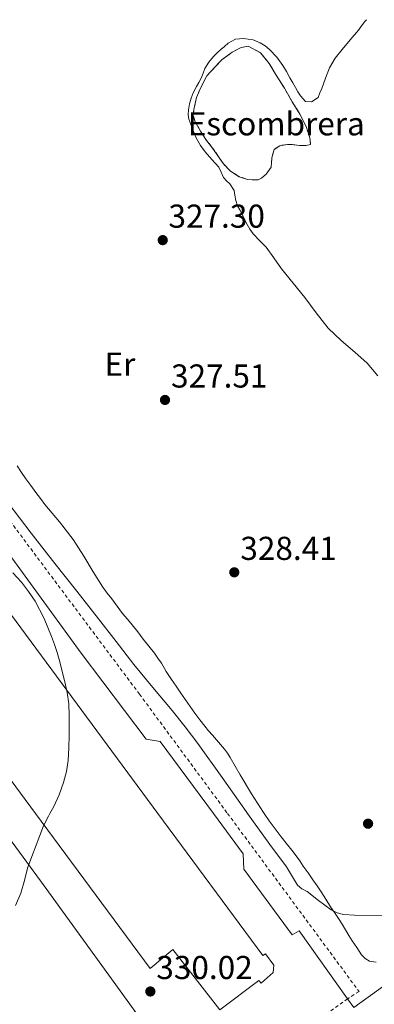
# Model space of a CAD drawing. Units: metres. Extents: x 608486 to 611968, y 4662184 to 4664551.
# Drawn here: x 609405 to 609513, y 4664215 to 4664513 of the extents above; entities that cross this region are included whole.
import ezdxf
from ezdxf.enums import TextEntityAlignment as Align

# ---------------------------------------------------------------- set-up
doc = ezdxf.new("R2010")
doc.units = ezdxf.units.M
doc.header["$MEASUREMENT"] = 0
for name, pattern in [('DGN Style 2', [1.7399219301090239, 1.043953158065414, -0.6959687720436097]), ('DGN Style 3', [2.435890702152634, 1.739921930109024, -0.6959687720436097]), ('DGN Style 7', [3.4798438602180486, 1.565929737098122, -0.6959687720436097, 0.5219765790327072, -0.6959687720436097])]:
    doc.linetypes.add(name, pattern=pattern)
for name, color, linetype, lineweight in [('Cota de punto acotado terreno', 7, 'Continuous', 0), ('Curva de nivel intermedia', 30, 'Continuous', 0), ('Etiqueta de uso rústico', 92, 'Continuous', 0), ('Etiqueta de zona delimitada', 7, 'Continuous', 0), ('Línea de bordillo', 7, 'Continuous', 13), ('Línea de cambio de uso (parcela vista)', 92, 'Continuous', 0), ('Línea eléctrica', 6, 'DGN Style 7', 0), ('Nave industrial', 1, 'Continuous', 13), ('Punto acotado terreno (símbolo)', 7, 'Continuous', 0), ('Tela metálica o alambrada', 7, 'DGN Style 2', 0), ('Verja', 7, 'DGN Style 2', 0), ('Zona delimitada', 6, 'Continuous', 0)]:
    doc.layers.add(name, color=color, linetype=linetype, lineweight=lineweight)
doc.styles.add('Style-Arial', font='arial.ttf')

# ---------------------------------------------------------------- blocks, each defined once
blk = doc.blocks.new('5PATER')
at = {"layer": 'Punto acotado terreno (símbolo)', "linetype": 'Continuous', "lineweight": 0}
h = blk.add_hatch(color=51, dxfattribs=at)
edge = h.paths.add_edge_path()
edge.add_ellipse((0, 0), major_axis=(-0.1095731443231308, -0.1110710700762829), ratio=0.9994222409660317, start_angle=0, end_angle=360)

msp = doc.modelspace()

# ---------------------------------------------------------------- linework, layer by layer
at = {"layer": 'Curva de nivel intermedia', "color": 30, "linetype": 'Continuous', "lineweight": 0, "elevation": 330.0000000000001, "flags": 128}
for points in [[(609401.9099999999, 4664367.220000001), (609408.9700000008, 4664357.989999999), (609416.0800000009, 4664348.809999999), (609422.7100000004, 4664340.420000001), (609429.3300000011, 4664332.019999999), (609434.690000001, 4664325.140000001)], [(609404.190000002, 4664245.380000001), (609405.8000000013, 4664249.109999998), (609406.8800000009, 4664252.859999999), (609407.88, 4664256.65), (609409.1400000007, 4664260.119999999), (609410.4400000017, 4664263.589999998), (609411.53, 4664266.489999999), (609412.6600000011, 4664269.38), (609414.1900000023, 4664272.359999999), (609414.6300000002, 4664273.159999999), (609415.8300000007, 4664275.300000001), (609417.4100000008, 4664278.84), (609418.7600000009, 4664282.489999999), (609419.6399999993, 4664285.819999999), (609420.1199999999, 4664289.219999999), (609420.3400000011, 4664293.029999998), (609420.4500000007, 4664296.84), (609420.490000001, 4664299.81), (609420.4700000008, 4664302.789999999), (609420.3099999998, 4664306.300000001), (609419.8600000006, 4664309.800000001), (609419.1699999999, 4664312.99), (609418.3699999999, 4664316.150000001), (609417.6000000008, 4664318.999999999), (609416.7900000017, 4664321.849999999), (609416.0099999994, 4664324.300000001), (609415.1399999999, 4664326.730000001), (609412.86, 4664332.13), (609410.1199999996, 4664337.329999999), (609408.1799999997, 4664340.329999999), (609405.9900000013, 4664343.13), (609403.3899999995, 4664345.939999999)], [(609434.690000001, 4664325.140000001), (609440.050000001, 4664318.259999999), (609445.790000001, 4664311.27), (609451.5900000012, 4664304.310000001), (609455.5699999998, 4664299.390000001), (609459.4099999999, 4664294.359999998), (609466.7100000001, 4664284.069999999), (609473.99, 4664273.77), (609474.4200000013, 4664273.159999999), (609481.1400000004, 4664263.779999998), (609486.1600000006, 4664257.029999998), (609489.490000001, 4664251.449999999), (609490.8400000011, 4664250.380000001), (609492.4400000013, 4664249.529999999), (609495.8800000013, 4664246.810000001), (609497.75, 4664245.4), (609499.6800000012, 4664244.050000001), (609501.4600000004, 4664243.069999999), (609503.4000000005, 4664242.58), (609506.8000000002, 4664242.41), (609516.5299999999, 4664242.289999999)]]:
    msp.add_lwpolyline(points, dxfattribs=at)
at = {"layer": 'Línea de bordillo', "color": 7, "linetype": 'Continuous', "lineweight": 13}
for points in [[(609504.6599999989, 4664217.100000001, 330.9900000000054), (609489.9699999993, 4664237.719999999, 330.3099999999977), (609487.9100000008, 4664236.469999999, 330.3099999999977), (609473.269999998, 4664256.34, 330.2299999999961), (609473.1200000005, 4664260.969999999, 330.2100000000063), (609464.0900000003, 4664273.160000003, 330.3500000000058), (609447.9899999981, 4664294.890000002, 330.5800000000019), (609443.7600000014, 4664295.59, 330.6900000000024), (609424.1200000008, 4664321.700000001, 330.7100000000065), (609396.5599999989, 4664359.38, 330.6499999999941), (609387.1900000012, 4664372.680000001, 330.6000000000059), (609386.2100000001, 4664373.57, 330.570000000007), (609384.9600000004, 4664374.100000002, 330.550000000003), (609384.1, 4664374.04, 330.5200000000041), (609383.0899999996, 4664373.860000002, 330.5000000000001), (609382.1000000017, 4664373.380000001, 330.5000000000001), (609373.2999999997, 4664366.710000001, 330.1300000000047), (609341.3999999991, 4664342.199999999, 330.2100000000063), (609337.2899999986, 4664339.190000001, 330.2299999999961)], [(609339.9599999996, 4664332.440000001, 329.9100000000034), (609345.0399999979, 4664336.420000002, 329.9100000000034), (609346.16, 4664336.980000001, 329.9100000000034), (609347.2699999987, 4664337.270000001, 329.9100000000034), (609348.2099999996, 4664337.24, 329.9100000000034), (609349.3599999986, 4664336.9, 329.9100000000034), (609350.4200000003, 4664336.149999999, 329.9100000000034), (609351.4299999983, 4664335, 329.9100000000034), (609354.5599999976, 4664330.840000001, 329.9100000000034), (609381.7300000007, 4664293.620000003, 330.0399999999937), (609396.7600000022, 4664273.160000003, 330.0500000000029), (609412.8700000012, 4664251.239999999, 330.0500000000029), (609447.730000001, 4664203.110000002, 330.3399999999966), (609448.280000001, 4664202.309999999, 330.3099999999977), (609448.640000001, 4664201.330000003, 330.3099999999977), (609448.7600000015, 4664200.5, 330.3099999999977), (609448.739999997, 4664199.57, 330.3099999999977), (609448.5599999981, 4664198.469999999, 330.3099999999977), (609448.2299999995, 4664197.750000001, 330.3099999999977), (609447.5399999989, 4664196.950000001, 330.3099999999977), (609445.3299999983, 4664195.460000002, 330.3099999999977), (609407.4400000019, 4664169.030000002, 330.1300000000047)], [(609601.9600000008, 4664285.560000001, 329.3999999999942), (609602.1999999977, 4664284.260000002, 329.4499999999972), (609586.9800000007, 4664273.160000003, 329.550000000003), (609581.300000001, 4664269.010000004, 329.5899999999966), (609560.8799999983, 4664254.280000002, 329.6199999999955), (609536.5300000004, 4664236.100000002, 330.2299999999961), (609506.4999999985, 4664214.52, 331.0800000000018), (609504.6599999989, 4664217.100000001, 330.9900000000054)]]:
    msp.add_polyline3d(points, dxfattribs=at)
at = {"layer": 'Línea de cambio de uso (parcela vista)', "color": 92, "linetype": 'Continuous', "lineweight": 0}
for points in [[(609513.8300000001, 4664405.560000001, 327.3000000000029), (609510.5800000001, 4664409.310000001, 327.320000000007), (609506.8399999999, 4664412.66, 327.3999999999942), (609502.7100000001, 4664416.230000001, 327.4799999999959), (609498.7599999999, 4664419.970000001, 327.5599999999977), (609495.1799999997, 4664424.58, 327.5899999999965), (609491.7000000002, 4664429.25, 327.5599999999977), (609488.1799999997, 4664433.59, 327.429999999993), (609484.6600000003, 4664437.930000001, 327.3300000000018), (609482.3099999996, 4664441.180000001, 327.3300000000018), (609479.9900000002, 4664444.449999999, 327.3300000000018), (609478.0499999998, 4664446.480000001, 327.3300000000018), (609476.0800000001, 4664448.5, 327.3300000000018), (609475.0899999999, 4664449.84, 327.3300000000018), (609474.2400000002, 4664451.27, 327.3300000000018), (609473.4900000002, 4664452.850000001, 327.320000000007), (609472.7400000002, 4664454.439999999, 327.3000000000029), (609472.0599999996, 4664455.689999999, 327.3000000000029), (609471.4000000004, 4664456.970000001, 327.3000000000029), (609470.8799999999, 4664458.560000001, 327.3000000000029), (609470.5199999996, 4664460.199999999, 327.3000000000029), (609470.3099999996, 4664461.619999999, 327.3000000000029), (609469, 4664463.57, 327.2200000000012), (609468.0499999998, 4664464.529999999, 327.2200000000012), (609467.1200000001, 4664465.49, 327.2100000000065), (609466.4199999999, 4664467.08, 327.1900000000023), (609465.7199999997, 4664468.66, 327.1699999999983), (609463.6299999999, 4664470.939999999, 327.1000000000058), (609461.54, 4664473.24, 327.0299999999988), (609460.1699999999, 4664475.199999999, 327.0299999999988), (609458.9800000006, 4664477.27, 327.0299999999988), (609458.2100000001, 4664478.970000001, 327.0299999999988), (609457.5099999999, 4664480.689999999, 327.0099999999948), (609456.6399999997, 4664483.140000001, 326.929999999993), (609456.4500000002, 4664484.539999999, 326.8999999999942), (609456.5199999996, 4664485.939999999, 326.8899999999995), (609456.8399999999, 4664487.810000001, 326.8899999999995), (609457.3200000003, 4664489.51, 326.8899999999995), (609457.9600000001, 4664491.140000001, 326.8899999999995), (609458.9199999999, 4664493, 326.8699999999953), (609459.6600000003, 4664494.289999999, 326.8500000000058), (609460.4000000004, 4664495.59, 326.8399999999965), (609460.9699999997, 4664497.050000001, 326.8300000000018), (609461.5199999996, 4664498.52, 326.820000000007), (609462.6799999997, 4664500.439999999, 326.820000000007), (609464.1200000001, 4664502.130000001, 326.820000000007), (609465.2100000001, 4664503.17, 326.820000000007), (609466.3200000003, 4664504.180000001, 326.820000000007), (609467.4299999997, 4664505.180000001, 326.820000000007), (609468.5499999998, 4664506.17, 326.820000000007), (609470.7199999997, 4664507.32, 326.820000000007), (609473.1699999999, 4664507.529999999, 326.820000000007), (609474.6200000001, 4664507.390000001, 326.820000000007), (609476.0700000003, 4664507.109999999, 326.820000000007), (609478.2100000001, 4664506.25, 326.820000000007), (609479.7100000001, 4664505.32, 326.820000000007), (609481.0599999996, 4664504.199999999, 326.820000000007), (609483.25, 4664501.92, 326.820000000007), (609485.0899999999, 4664499.4, 326.820000000007), (609486.1799999997, 4664497.539999999, 326.820000000007), (609487.2400000002, 4664495.67, 326.8099999999977), (609488.0499999998, 4664494.180000001, 326.7899999999936), (609488.8700000001, 4664492.689999999, 326.7799999999988), (609489.6399999997, 4664491.439999999, 326.7700000000041), (609490.4500000002, 4664490.210000001, 326.7599999999948), (609491.9400000004, 4664488.5, 326.7400000000052), (609493.7800000003, 4664488.369999999, 326.6300000000047), (609495.7199999997, 4664489.730000001, 326.5800000000018), (609496.2999999998, 4664491.08, 326.5599999999977), (609496.8200000003, 4664492.439999999, 326.5399999999936), (609497.9299999997, 4664495.600000001, 326.4900000000052), (609499.1399999997, 4664498.730000001, 326.4499999999971), (609500.8799999999, 4664501.609999999, 326.4700000000012), (609503, 4664504.26, 326.4900000000052), (609505.4800000006, 4664507.17, 326.4900000000052), (609507.9199999999, 4664510.100000001, 326.4700000000012), (609508.8899999997, 4664511.380000001, 326.4400000000023), (609509.8600000005, 4664512.65, 326.4100000000035), (609510.3499999996, 4664513.24, 326.3899999999995)], [(609404.7100000001, 4664378.310000001, 327.9100000000035), (609406, 4664376.32, 327.9100000000035), (609407.3200000003, 4664374.34, 327.9100000000035), (609408.8399999999, 4664372.310000001, 327.9100000000035), (609410.3899999997, 4664370.289999999, 327.9100000000035), (609411.7400000002, 4664368.460000001, 327.9199999999983), (609413.0899999999, 4664366.630000001, 327.9400000000023), (609417.5, 4664361.4, 328.1699999999983), (609421.7000000002, 4664356.02, 328.3699999999953), (609423.2800000003, 4664353.49, 328.3899999999995), (609424.8499999996, 4664350.949999999, 328.3899999999995), (609427.7000000002, 4664346.289999999, 328.3800000000047), (609430.5800000001, 4664341.65, 328.3699999999953), (609431.9299999997, 4664339.84, 328.3699999999953), (609433.3499999996, 4664338.09, 328.3699999999953), (609436.6100000005, 4664333.65, 328.3699999999953)], [(609436.6100000005, 4664333.65, 328.3699999999953), (609438.0700000003, 4664331.949999999, 328.3699999999953), (609439.54, 4664330.25, 328.3699999999953), (609441.1699999999, 4664328.060000001, 328.3600000000006), (609442.79, 4664325.859999999, 328.3399999999965), (609444.5099999999, 4664323.76, 328.3399999999965), (609446.2300000006, 4664321.65, 328.3399999999965), (609447.2999999998, 4664320.15, 328.3399999999965), (609448.3200000003, 4664318.609999999, 328.3399999999965), (609449.8099999996, 4664316.119999999, 328.3600000000006), (609451.3499999996, 4664313.65, 328.4100000000035), (609452.7699999996, 4664311.619999999, 328.5), (609454.2000000002, 4664309.59, 328.5800000000018), (609456.3399999999, 4664306.529999999, 328.5899999999965), (609458.4800000006, 4664303.460000001, 328.5800000000018), (609459.9199999999, 4664301.5, 328.6199999999953), (609461.4400000004, 4664299.59, 328.6499999999942), (609462.6100000005, 4664298.199999999, 328.6199999999953), (609463.7999999998, 4664296.82, 328.6000000000058), (609465.6200000001, 4664294.730000001, 328.6100000000006), (609467.4400000004, 4664292.630000001, 328.6600000000035), (609468.3300000001, 4664291.4, 328.7200000000012), (609469.1200000001, 4664290.100000001, 328.7700000000041), (609470.6299999999, 4664287.460000001, 328.7899999999936), (609472.1299999999, 4664284.82, 328.8099999999977), (609475.5899999999, 4664279.100000001, 328.9100000000035), (609479.1900000004, 4664273.460000001, 329.0099999999948), (609479.4000000004, 4664273.16, 329.0200000000041), (609480.9100000003, 4664270.970000001, 329.0299999999988), (609482.7199999997, 4664268.529999999, 329.0500000000029), (609484.6100000005, 4664266.130000001, 329.1900000000023), (609486.5, 4664263.730000001, 329.3300000000018), (609487.7999999998, 4664262.050000001, 329.3800000000047), (609489.0800000001, 4664260.34, 329.4100000000035), (609490.1799999997, 4664258.810000001, 329.4499999999971), (609491.2699999996, 4664257.27, 329.4600000000065), (609492.7300000006, 4664255.199999999, 329.4600000000065), (609494.1799999997, 4664253.130000001, 329.4600000000065), (609495.4400000004, 4664251.310000001, 329.4600000000065), (609496.6799999997, 4664249.480000001, 329.4600000000065), (609498.1100000005, 4664247.199999999, 329.5200000000041), (609499.5199999996, 4664244.9, 329.570000000007), (609500.75, 4664243.17, 329.5800000000018), (609501.9400000004, 4664241.41, 329.5899999999965), (609502.9699999997, 4664239.680000001, 329.6000000000058), (609504, 4664237.939999999, 329.6100000000006), (609505, 4664236.279999999, 329.6100000000006), (609506, 4664234.609999999, 329.6100000000006), (609507.4900000002, 4664232.630000001, 329.6399999999995), (609508.8799999999, 4664230.42, 329.75), (609509.9800000006, 4664229.289999999, 329.7599999999948), (609511.3300000001, 4664228.52, 329.7700000000041), (609513.2999999998, 4664228.24, 329.7799999999988)]]:
    msp.add_polyline3d(points, dxfattribs=at)
at = {"layer": 'Línea de cambio de uso (parcela vista)', "color": 7, "linetype": 'DGN Style 3', "lineweight": 0}
msp.add_polyline3d([(609490.0800000001, 4664475.17, 327.75), (609487.9600000001, 4664475.460000001, 327.75), (609486.4800000006, 4664475.539999999, 327.75), (609484.1299999999, 4664475.130000001, 327.75), (609482.4500000002, 4664473.970000001, 327.75), (609481.7599999999, 4664471.460000001, 327.75), (609481.5199999996, 4664468.65, 327.75), (609480.04, 4664466.49, 327.75), (609478.6100000005, 4664465.33, 327.75), (609477.6500000004, 4664464.789999999, 327.75), (609475.8099999996, 4664464.789999999, 327.75), (609474.4199999999, 4664464.949999999, 327.75), (609471.8899999997, 4664465.730000001, 327.75), (609469.2400000002, 4664467.439999999, 327.75), (609467.1200000001, 4664469.619999999, 327.7299999999959), (609463.8300000001, 4664474.42, 327.8000000000029), (609461.7800000003, 4664476.980000001, 327.7799999999988), (609460.1799999997, 4664479.529999999, 327.7799999999988), (609458.5800000001, 4664482.390000001, 327.7799999999988), (609457.9600000001, 4664484.180000001, 327.7799999999988), (609458.1299999999, 4664486.050000001, 327.7799999999988), (609459, 4664489.730000001, 327.7799999999988), (609460.0499999998, 4664492.289999999, 327.7799999999988), (609462.0700000003, 4664496.289999999, 327.7799999999988), (609464.6399999997, 4664498.970000001, 327.7799999999988), (609466.7199999997, 4664501.210000001, 327.7799999999988), (609469.75, 4664503.4, 327.7799999999988), (609472.4199999999, 4664504.869999999, 327.7799999999988), (609474.5800000001, 4664505.25, 327.7700000000041), (609478.29, 4664503.25, 327.7700000000041), (609480.9000000004, 4664500.02, 327.75), (609483.0800000001, 4664496.49, 327.75), (609485.54, 4664492.550000001, 327.75), (609487.9100000003, 4664488.439999999, 327.75), (609490.2400000002, 4664484.689999999, 327.75), (609492.0999999996, 4664480.980000001, 327.75), (609493.2800000003, 4664477.539999999, 327.75), (609493.4900000002, 4664475.529999999, 327.75), (609492.1500000004, 4664475.220000001, 327.75), (609490.0800000001, 4664475.17, 327.75)], dxfattribs=at)
at = {"layer": 'Línea eléctrica', "color": 6, "linetype": 'DGN Style 7', "lineweight": 0, "extrusion": (-0.5467889676883598, 0.7506632463431738, 0.3708456759945106), "elevation": 3168066.61812414, "flags": 128}
msp.add_lwpolyline([(-3238689.720333837, -1264709.772270371), (-3238839.337780249, -1264714.240908847), (-3239016.245971315, -1264717.148215807)], dxfattribs=at)
at = {"layer": 'Nave industrial', "color": 1, "linetype": 'Continuous', "lineweight": 13}
msp.add_polyline3d([(609447.3099999996, 4664273.16, 337.75), (609479.0599999996, 4664230.26, 334.1300000000047), (609479.8099999996, 4664230.730000001, 334.1499999999942), (609482.3099999996, 4664227.24, 334.1499999999942), (609482.1299999999, 4664225.09, 334.1499999999942), (609478.5599999996, 4664221.850000001, 334.1499999999942), (609477.8600000005, 4664222.65, 334.1499999999942), (609466.04, 4664213.77, 334.1499999999942), (609451.7800000003, 4664232.050000001, 342.1199999999953), (609444.9000000004, 4664226.310000001, 342.070000000007), (609410.2800000003, 4664273.16, 343.1199999999953), (609358.8600000005, 4664342.75, 344.6499999999942), (609382.7199999997, 4664360.439999999, 345.1100000000006)], close=True, dxfattribs=at)
msp.add_polyline3d([(609479.0599999996, 4664230.26, 334.1300000000047), (609479.8099999996, 4664230.730000001, 334.1499999999942), (609482.3099999996, 4664227.24, 334.1499999999942), (609482.1299999999, 4664225.09, 334.1499999999942), (609478.5599999996, 4664221.850000001, 334.1499999999942), (609477.8600000005, 4664222.65, 334.1499999999942), (609466.04, 4664213.77, 334.1499999999942), (609451.7800000003, 4664232.050000001, 342.1199999999953), (609444.9000000004, 4664226.310000001, 342.070000000007), (609410.2800000003, 4664273.16, 343.1199999999953), (609358.8600000005, 4664342.75, 344.6499999999942), (609382.7199999997, 4664360.439999999, 345.1100000000006), (609447.3099999996, 4664273.16, 337.75), (609479.0599999996, 4664230.26, 334.1300000000047)], dxfattribs=at)
at = {"layer": 'Tela metálica o alambrada', "color": 7, "linetype": 'DGN Style 2', "lineweight": 0}
msp.add_polyline3d([(609290.9800000006, 4664306.930000001, 331.3999999999942), (609389, 4664379.730000001, 330.6000000000058), (609441.7199999997, 4664309.24, 331.4900000000052), (609468.3600000005, 4664273.16, 331.3500000000058), (609508.1200000001, 4664219.33, 331.1300000000047), (609505.1299999999, 4664217.439999999, 331.0899999999965)], dxfattribs=at)
at = {"layer": 'Verja', "color": 7, "linetype": 'DGN Style 2', "lineweight": 0, "extrusion": (0.01507810840378977, 0.01085777271918726, 0.9998273648078162), "elevation": 60164.23935960329, "flags": 128}
msp.add_lwpolyline([(609430.3698397008, 4663838.771307096), (609422.50801912, 4663833.110973433)], dxfattribs=at)
at = {"layer": 'Verja', "color": 7, "linetype": 'DGN Style 2', "lineweight": 0, "extrusion": (0.02791803289725203, 0.02019602376498734, 0.9994061757179771), "elevation": 111545.7239244107, "flags": 128}
msp.add_lwpolyline([(3421819.812941695, -3225698.011276148), (3421819.812941695, -3225697.430845275)], dxfattribs=at)
at = {"layer": 'Zona delimitada', "color": 6, "linetype": 'Continuous', "lineweight": 0}
msp.add_polyline3d([(609493.2800000003, 4664477.539999999, 327.75), (609493.4900000002, 4664475.529999999, 327.75), (609492.1500000004, 4664475.220000001, 327.75), (609490.0800000001, 4664475.17, 327.75), (609487.9600000001, 4664475.460000001, 327.75), (609486.4800000006, 4664475.539999999, 327.75), (609484.1299999999, 4664475.130000001, 327.75), (609482.4500000002, 4664473.970000001, 327.75), (609481.7599999999, 4664471.460000001, 327.75), (609481.5199999996, 4664468.65, 327.75), (609480.04, 4664466.49, 327.75), (609478.6100000005, 4664465.33, 327.75), (609477.6500000004, 4664464.789999999, 327.75), (609475.8099999996, 4664464.789999999, 327.75), (609474.4199999999, 4664464.949999999, 327.75), (609471.8899999997, 4664465.730000001, 327.75), (609469.2400000002, 4664467.439999999, 327.75), (609467.1200000001, 4664469.619999999, 327.7299999999959), (609463.8300000001, 4664474.42, 327.8000000000029), (609461.7800000003, 4664476.980000001, 327.7799999999988), (609460.1799999997, 4664479.529999999, 327.7799999999988), (609458.5800000001, 4664482.390000001, 327.7799999999988), (609457.9600000001, 4664484.180000001, 327.7799999999988), (609458.1299999999, 4664486.050000001, 327.7799999999988), (609459, 4664489.730000001, 327.7799999999988), (609460.0499999998, 4664492.289999999, 327.7799999999988), (609462.0700000003, 4664496.289999999, 327.7799999999988), (609464.6399999997, 4664498.970000001, 327.7799999999988), (609466.7199999997, 4664501.210000001, 327.7799999999988), (609469.75, 4664503.4, 327.7799999999988), (609472.4199999999, 4664504.869999999, 327.7799999999988), (609474.5800000001, 4664505.25, 327.7700000000041), (609478.29, 4664503.25, 327.7700000000041), (609480.9000000004, 4664500.02, 327.75), (609483.0800000001, 4664496.49, 327.75), (609485.54, 4664492.550000001, 327.75), (609487.9100000003, 4664488.439999999, 327.75), (609490.2400000002, 4664484.689999999, 327.75), (609492.0999999996, 4664480.980000001, 327.75)], close=True, dxfattribs=at)

# ---------------------------------------------------------------- block references
at = {"layer": 'Punto acotado terreno (símbolo)', "color": 7, "linetype": 'Continuous', "lineweight": 0, "xscale": 10, "yscale": 10, "zscale": 10}
for p in [(609448.739999997, 4664446.570000002, 327.3000000000029), (609449.4299999998, 4664398.230000001, 327.5099999999948), (609470.3899999991, 4664346.100000002, 328.4100000000039), (609510.8500000003, 4664270.07, 329.0500000000034), (609444.9999999997, 4664219.330000003, 330.0200000000041)]:
    msp.add_blockref('5PATER', p, dxfattribs=at)

# ---------------------------------------------------------------- texts
at = {"layer": 'Cota de punto acotado terreno', "color": 7, "linetype": 'Continuous', "lineweight": 0, "style": 'Style-Arial'}
for s, p in [('327.30', (609450.4800000008, 4664450.32, 327.3000000000029)), ('327.51', (609451.2600000009, 4664401.980000001, 327.5099999999948)), ('328.41', (609472.219999998, 4664349.850000002, 328.4100000000035)), ('330.02', (609446.8000000018, 4664223.080000003, 330.0200000000041))]:
    msp.add_text(s, height=7.000000000000002, dxfattribs=at).set_placement(p)
at = {"layer": 'Etiqueta de uso rústico', "color": 92, "linetype": 'Continuous', "lineweight": 0, "style": 'Style-Arial'}
msp.add_text('Er', height=7.000000000000002, dxfattribs=at).set_placement((609435.8054566078, 4664409.03001, 327.3000000000029), align=Align.MIDDLE_CENTER)
at = {"layer": 'Etiqueta de zona delimitada', "color": 7, "linetype": 'Continuous', "lineweight": 0, "style": 'Style-Arial'}
msp.add_text('Escombrera', height=7.000000000000002, dxfattribs=at).set_placement((609483.079136709, 4664481.760010001, 326.9100000000035), align=Align.MIDDLE_CENTER)

doc.saveas('drawing.dxf')
